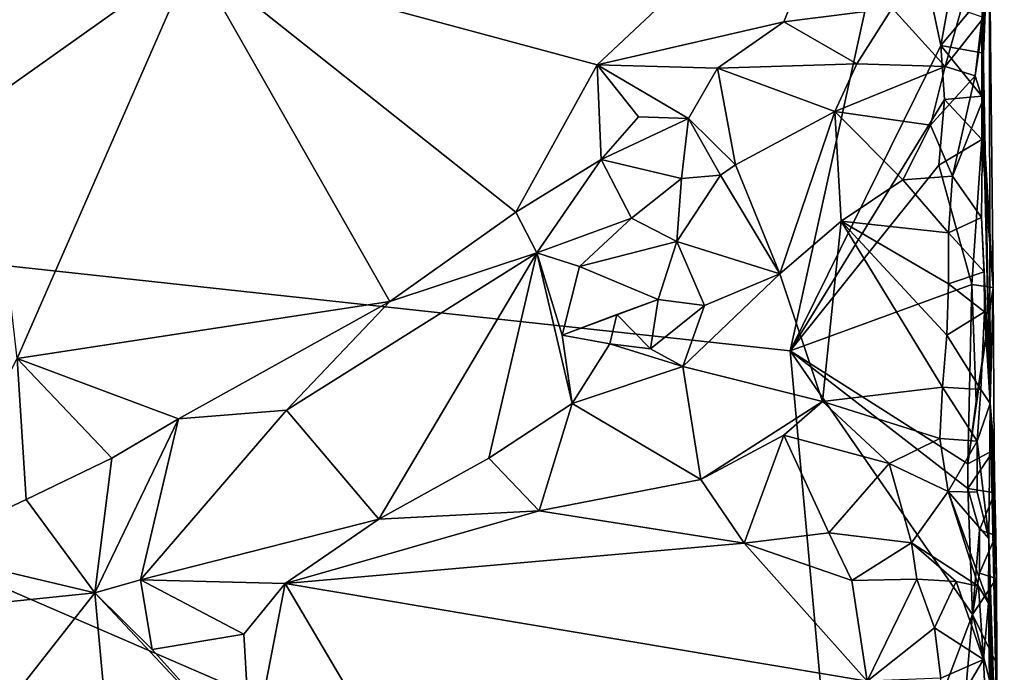
# Model space of a CAD drawing. Units: metres. Extents: x 27.7 to 28.9, y -9 to 15.
# Drawn here: x 28.4 to 28.8, y 3 to 3.3 of the extents above; entities that cross this region are included whole.
import ezdxf

# ---------------------------------------------------------------- set-up
doc = ezdxf.new("R2010")
doc.units = ezdxf.units.M

msp = doc.modelspace()

# ---------------------------------------------------------------- linework, layer by layer
at = {"layer": '1'}
for points in [[(27.88177, 3.42576, -1.60543), (27.88275, 3.22714, -1.60465), (28.80354, 3.50872, -1.6217)], [(28.80354, 3.50872, -1.6217), (27.88275, 3.22714, -1.60465), (28.79656, 3.37473, -1.62171)], [(28.65025, 3.27193, -1.10314), (28.45491, 3.3246, -1.10235), (28.78188, 3.39564, -1.12139)], [(28.65025, 3.27193, -1.10314), (28.78188, 3.39564, -1.12139), (28.74053, 3.29276, -1.10576)], [(28.74053, 3.29276, -1.10576), (28.78188, 3.39564, -1.12139), (28.79275, 3.29939, -1.10972)], [(27.88275, 3.22714, -1.60465), (28.74358, 3.13369, -1.61959), (28.79656, 3.37473, -1.62171)], [(28.79656, 3.37473, -1.62171), (28.74358, 3.13369, -1.61959), (28.81637, 3.28131, -1.62065)], [(28.79656, 3.37473, -1.62171), (28.81637, 3.28131, -1.62065), (28.83239, 3.36904, -1.61408)], [(28.83239, 3.36904, -1.61408), (28.81637, 3.28131, -1.62065), (28.83645, 3.30544, -1.60646)], [(28.83625, 3.27785, -1.60754), (28.8362, 3.25691, -1.60846), (28.83972, 3.34642, -1.57912)], [(28.8362, 3.25691, -1.60846), (28.84172, 3.16432, -1.59172), (28.83972, 3.34642, -1.57912)], [(28.83625, 3.27785, -1.60754), (28.83972, 3.34642, -1.57912), (28.83645, 3.30544, -1.60646)], [(28.83653, 3.29671, -1.21495), (28.83972, 3.34642, -1.57912), (28.84018, 3.1082, -1.34524)], [(28.83972, 3.34642, -1.57912), (28.84172, 3.16432, -1.59172), (28.84018, 3.1082, -1.34524)], [(28.35544, 3.25414, -1.09514), (28.29229, 3.30925, -1.13424), (28.45491, 3.3246, -1.10235)], [(28.36971, 3.13003, -1.08672), (28.35544, 3.25414, -1.09514), (28.45491, 3.3246, -1.10235)], [(28.36971, 3.13003, -1.08672), (28.45491, 3.3246, -1.10235), (28.54995, 3.15761, -1.08885)], [(28.54995, 3.15761, -1.08885), (28.45491, 3.3246, -1.10235), (28.61091, 3.2008, -1.09077)], [(28.61091, 3.2008, -1.09077), (28.45491, 3.3246, -1.10235), (28.65025, 3.27193, -1.10314)], [(28.81637, 3.28131, -1.62065), (28.83625, 3.27785, -1.60754), (28.83645, 3.30544, -1.60646)], [(28.77577, 3.27248, -1.11102), (28.74053, 3.29276, -1.10576), (28.79275, 3.29939, -1.10972)], [(28.81843, 3.27114, -1.13411), (28.77577, 3.27248, -1.11102), (28.79275, 3.29939, -1.10972)], [(28.81843, 3.27114, -1.13411), (28.79275, 3.29939, -1.10972), (28.82618, 3.29871, -1.12622)], [(28.83718, 3.29486, -1.16907), (28.81843, 3.27114, -1.13411), (28.82618, 3.29871, -1.12622)], [(28.83718, 3.29486, -1.16907), (28.8329, 3.26665, -1.17017), (28.81843, 3.27114, -1.13411)], [(28.83653, 3.29671, -1.21495), (28.83674, 3.25488, -1.1999), (28.8329, 3.26665, -1.17017)], [(28.83718, 3.29486, -1.16907), (28.83653, 3.29671, -1.21495), (28.8329, 3.26665, -1.17017)], [(28.83653, 3.29671, -1.21495), (28.84018, 3.1082, -1.34524), (28.83674, 3.25488, -1.1999)], [(28.70841, 3.27045, -1.10061), (28.65025, 3.27193, -1.10314), (28.74053, 3.29276, -1.10576)], [(28.77577, 3.27248, -1.11102), (28.70841, 3.27045, -1.10061), (28.74053, 3.29276, -1.10576)], [(28.74358, 3.13369, -1.61959), (28.81819, 3.25526, -1.61969), (28.81637, 3.28131, -1.62065)], [(28.81819, 3.25526, -1.61969), (28.8362, 3.25691, -1.60846), (28.81637, 3.28131, -1.62065)], [(28.81637, 3.28131, -1.62065), (28.8362, 3.25691, -1.60846), (28.83625, 3.27785, -1.60754)], [(28.61091, 3.2008, -1.09077), (28.65025, 3.27193, -1.10314), (28.65214, 3.22615, -1.09452)], [(28.65214, 3.22615, -1.09452), (28.65025, 3.27193, -1.10314), (28.6702, 3.24692, -1.09785)], [(28.6702, 3.24692, -1.09785), (28.65025, 3.27193, -1.10314), (28.69437, 3.24605, -1.09954)], [(28.69437, 3.24605, -1.09954), (28.65025, 3.27193, -1.10314), (28.70841, 3.27045, -1.10061)], [(28.69437, 3.24605, -1.09954), (28.70841, 3.27045, -1.10061), (28.71713, 3.22367, -1.1072)], [(28.76515, 3.2494, -1.11975), (28.70841, 3.27045, -1.10061), (28.77577, 3.27248, -1.11102)], [(28.71713, 3.22367, -1.1072), (28.70841, 3.27045, -1.10061), (28.76515, 3.2494, -1.11975)], [(28.76515, 3.2494, -1.11975), (28.77577, 3.27248, -1.11102), (28.81843, 3.27114, -1.13411)], [(28.81141, 3.24274, -1.15406), (28.76515, 3.2494, -1.11975), (28.81843, 3.27114, -1.13411)], [(28.8329, 3.26665, -1.17017), (28.81141, 3.24274, -1.15406), (28.81843, 3.27114, -1.13411)], [(28.8329, 3.26665, -1.17017), (28.82208, 3.21812, -1.17615), (28.81141, 3.24274, -1.15406)], [(28.83674, 3.25488, -1.1999), (28.82208, 3.21812, -1.17615), (28.8329, 3.26665, -1.17017)], [(28.81819, 3.25526, -1.61969), (28.83611, 3.23595, -1.60935), (28.8362, 3.25691, -1.60846)], [(28.8362, 3.25691, -1.60846), (28.83611, 3.23595, -1.60935), (28.84172, 3.16432, -1.59172)], [(28.74358, 3.13369, -1.61959), (28.81538, 3.22342, -1.62084), (28.81819, 3.25526, -1.61969)], [(28.81819, 3.25526, -1.61969), (28.81538, 3.22342, -1.62084), (28.83611, 3.23595, -1.60935)], [(28.83674, 3.25488, -1.1999), (28.8361, 3.19812, -1.19611), (28.82208, 3.21812, -1.17615)], [(28.83674, 3.25488, -1.1999), (28.84018, 3.1082, -1.34524), (28.8361, 3.19812, -1.19611)], [(28.65214, 3.22615, -1.09452), (28.6702, 3.24692, -1.09785), (28.69437, 3.24605, -1.09954)], [(28.73855, 3.17099, -1.17156), (28.71713, 3.22367, -1.1072), (28.76515, 3.2494, -1.11975)], [(28.73855, 3.17099, -1.17156), (28.76515, 3.2494, -1.11975), (28.76812, 3.19636, -1.16584)], [(28.76812, 3.19636, -1.16584), (28.76515, 3.2494, -1.11975), (28.79806, 3.21642, -1.16371)], [(28.79806, 3.21642, -1.16371), (28.76515, 3.2494, -1.11975), (28.81141, 3.24274, -1.15406)], [(28.69104, 3.21711, -1.10962), (28.65214, 3.22615, -1.09452), (28.69437, 3.24605, -1.09954)], [(28.69104, 3.21711, -1.10962), (28.69437, 3.24605, -1.09954), (28.70981, 3.21865, -1.10818)], [(28.70981, 3.21865, -1.10818), (28.69437, 3.24605, -1.09954), (28.71713, 3.22367, -1.1072)], [(28.82208, 3.21812, -1.17615), (28.79806, 3.21642, -1.16371), (28.81141, 3.24274, -1.15406)], [(28.81538, 3.22342, -1.62084), (28.83137, 3.16586, -1.61629), (28.83611, 3.23595, -1.60935)], [(28.83611, 3.23595, -1.60935), (28.83137, 3.16586, -1.61629), (28.84172, 3.16432, -1.59172)], [(27.88275, 3.22714, -1.60465), (27.89321, 3.00184, -1.60407), (28.73584, 2.60191, -1.61375)], [(27.88275, 3.22714, -1.60465), (28.73584, 2.60191, -1.61375), (28.76987, 2.84325, -1.61687)], [(27.88275, 3.22714, -1.60465), (28.76987, 2.84325, -1.61687), (28.74358, 3.13369, -1.61959)], [(28.62103, 3.18117, -1.0975), (28.61091, 3.2008, -1.09077), (28.65214, 3.22615, -1.09452)], [(28.62103, 3.18117, -1.0975), (28.65214, 3.22615, -1.09452), (28.66683, 3.19779, -1.09945)], [(28.66683, 3.19779, -1.09945), (28.65214, 3.22615, -1.09452), (28.69104, 3.21711, -1.10962)], [(28.70981, 3.21865, -1.10818), (28.71713, 3.22367, -1.1072), (28.73855, 3.17099, -1.17156)], [(28.74358, 3.13369, -1.61959), (28.83137, 3.16586, -1.61629), (28.81538, 3.22342, -1.62084)], [(28.68875, 3.18651, -1.13253), (28.69104, 3.21711, -1.10962), (28.70981, 3.21865, -1.10818)], [(28.68875, 3.18651, -1.13253), (28.70981, 3.21865, -1.10818), (28.73855, 3.17099, -1.17156)], [(28.82208, 3.21812, -1.17615), (28.81999, 3.19073, -1.17524), (28.79806, 3.21642, -1.16371)], [(28.82208, 3.21812, -1.17615), (28.8361, 3.19812, -1.19611), (28.81999, 3.19073, -1.17524)], [(28.68875, 3.18651, -1.13253), (28.66683, 3.19779, -1.09945), (28.69104, 3.21711, -1.10962)], [(28.81999, 3.19073, -1.17524), (28.76812, 3.19636, -1.16584), (28.79806, 3.21642, -1.16371)], [(28.62103, 3.18117, -1.0975), (28.54995, 3.15761, -1.08885), (28.61091, 3.2008, -1.09077)], [(28.62103, 3.18117, -1.0975), (28.66683, 3.19779, -1.09945), (28.64164, 3.17454, -1.09642)], [(28.64164, 3.17454, -1.09642), (28.66683, 3.19779, -1.09945), (28.68875, 3.18651, -1.13253)], [(28.75914, 3.10921, -1.16362), (28.73855, 3.17099, -1.17156), (28.76812, 3.19636, -1.16584)], [(28.81714, 3.11623, -1.17163), (28.75914, 3.10921, -1.16362), (28.76812, 3.19636, -1.16584)], [(28.8193, 3.14124, -1.17173), (28.81714, 3.11623, -1.17163), (28.76812, 3.19636, -1.16584)], [(28.82011, 3.16605, -1.17302), (28.8193, 3.14124, -1.17173), (28.76812, 3.19636, -1.16584)], [(28.81999, 3.19073, -1.17524), (28.82011, 3.16605, -1.17302), (28.76812, 3.19636, -1.16584)], [(28.8361, 3.19812, -1.19611), (28.83729, 3.1719, -1.19324), (28.81999, 3.19073, -1.17524)], [(28.8361, 3.19812, -1.19611), (28.84018, 3.1082, -1.34524), (28.83729, 3.1719, -1.19324)], [(28.81999, 3.19073, -1.17524), (28.83729, 3.1719, -1.19324), (28.82011, 3.16605, -1.17302)], [(28.64164, 3.17454, -1.09642), (28.68875, 3.18651, -1.13253), (28.67965, 3.1585, -1.15054)], [(28.67965, 3.1585, -1.15054), (28.68875, 3.18651, -1.13253), (28.70214, 3.15565, -1.16341)], [(28.70214, 3.15565, -1.16341), (28.68875, 3.18651, -1.13253), (28.73855, 3.17099, -1.17156)], [(28.54465, 3.05231, -1.12842), (28.50002, 3.10497, -1.09319), (28.62103, 3.18117, -1.0975)], [(28.50002, 3.10497, -1.09319), (28.54995, 3.15761, -1.08885), (28.62103, 3.18117, -1.0975)], [(28.54465, 3.05231, -1.12842), (28.62103, 3.18117, -1.0975), (28.59776, 3.08176, -1.12979)], [(28.59776, 3.08176, -1.12979), (28.62103, 3.18117, -1.0975), (28.63816, 3.10833, -1.13516)], [(28.63816, 3.10833, -1.13516), (28.62103, 3.18117, -1.0975), (28.63329, 3.14124, -1.12713)], [(28.63329, 3.14124, -1.12713), (28.62103, 3.18117, -1.0975), (28.64164, 3.17454, -1.09642)], [(28.63329, 3.14124, -1.12713), (28.64164, 3.17454, -1.09642), (28.67965, 3.1585, -1.15054)], [(28.69163, 3.12612, -1.1612), (28.70214, 3.15565, -1.16341), (28.73855, 3.17099, -1.17156)], [(28.69163, 3.12612, -1.1612), (28.73855, 3.17099, -1.17156), (28.75914, 3.10921, -1.16362)], [(28.83729, 3.1719, -1.19324), (28.8374, 3.15254, -1.1915), (28.82011, 3.16605, -1.17302)], [(28.84018, 3.1082, -1.34524), (28.8374, 3.15254, -1.1915), (28.83729, 3.1719, -1.19324)], [(28.74358, 3.13369, -1.61959), (28.82942, 3.07909, -1.61679), (28.83137, 3.16586, -1.61629)], [(28.8374, 3.15254, -1.1915), (28.8193, 3.14124, -1.17173), (28.82011, 3.16605, -1.17302)], [(28.83137, 3.16586, -1.61629), (28.82942, 3.07909, -1.61679), (28.83341, 3.10924, -1.61297)], [(28.83137, 3.16586, -1.61629), (28.83341, 3.10924, -1.61297), (28.84172, 3.16432, -1.59172)], [(28.83341, 3.10924, -1.61297), (28.82942, 3.07909, -1.61679), (28.84172, 3.16432, -1.59172)], [(28.82942, 3.07909, -1.61679), (28.84208, 3.08589, -1.5953), (28.84172, 3.16432, -1.59172)], [(28.84172, 3.16432, -1.59172), (28.84208, 3.08589, -1.5953), (28.84018, 3.1082, -1.34524)], [(28.36971, 3.13003, -1.08672), (28.54995, 3.15761, -1.08885), (28.44775, 3.10083, -1.08668)], [(28.44775, 3.10083, -1.08668), (28.54995, 3.15761, -1.08885), (28.50002, 3.10497, -1.09319)], [(28.65969, 3.15125, -1.15848), (28.63329, 3.14124, -1.12713), (28.67965, 3.1585, -1.15054)], [(28.65969, 3.15125, -1.15848), (28.67965, 3.1585, -1.15054), (28.67604, 3.13477, -1.15728)], [(28.67604, 3.13477, -1.15728), (28.67965, 3.1585, -1.15054), (28.70214, 3.15565, -1.16341)], [(28.69163, 3.12612, -1.1612), (28.67604, 3.13477, -1.15728), (28.70214, 3.15565, -1.16341)], [(28.83567, 3.11503, -1.18829), (28.8193, 3.14124, -1.17173), (28.8374, 3.15254, -1.1915)], [(28.84018, 3.1082, -1.34524), (28.83567, 3.11503, -1.18829), (28.8374, 3.15254, -1.1915)], [(28.65639, 3.13711, -1.14567), (28.63329, 3.14124, -1.12713), (28.65969, 3.15125, -1.15848)], [(28.65639, 3.13711, -1.14567), (28.65969, 3.15125, -1.15848), (28.67604, 3.13477, -1.15728)], [(28.63816, 3.10833, -1.13516), (28.63329, 3.14124, -1.12713), (28.65639, 3.13711, -1.14567)], [(28.8193, 3.14124, -1.17173), (28.83567, 3.11503, -1.18829), (28.81714, 3.11623, -1.17163)], [(28.63816, 3.10833, -1.13516), (28.65639, 3.13711, -1.14567), (28.69163, 3.12612, -1.1612)], [(28.69163, 3.12612, -1.1612), (28.65639, 3.13711, -1.14567), (28.67604, 3.13477, -1.15728)], [(28.74358, 3.13369, -1.61959), (28.76987, 2.84325, -1.61687), (28.83165, 3.00627, -1.61821)], [(28.74358, 3.13369, -1.61959), (28.82935, 3.06716, -1.61692), (28.82942, 3.07909, -1.61679)], [(28.74358, 3.13369, -1.61959), (28.83165, 3.00627, -1.61821), (28.82935, 3.06716, -1.61692)], [(28.32156, 3.03699, -1.08798), (28.36971, 3.13003, -1.08672), (28.37417, 3.06192, -1.08659)], [(28.37417, 3.06192, -1.08659), (28.36971, 3.13003, -1.08672), (28.41555, 3.08183, -1.08669)], [(28.41555, 3.08183, -1.08669), (28.36971, 3.13003, -1.08672), (28.44775, 3.10083, -1.08668)], [(28.7004, 3.07156, -1.12506), (28.63816, 3.10833, -1.13516), (28.69163, 3.12612, -1.1612)], [(28.7004, 3.07156, -1.12506), (28.69163, 3.12612, -1.1612), (28.75914, 3.10921, -1.16362)], [(28.75914, 3.10921, -1.16362), (28.81714, 3.11623, -1.17163), (28.8159, 3.09136, -1.17074)], [(28.81714, 3.11623, -1.17163), (28.83394, 3.09009, -1.18776), (28.8159, 3.09136, -1.17074)], [(28.83567, 3.11503, -1.18829), (28.83394, 3.09009, -1.18776), (28.81714, 3.11623, -1.17163)], [(28.83567, 3.11503, -1.18829), (28.84018, 3.1082, -1.34524), (28.83394, 3.09009, -1.18776)], [(28.7004, 3.07156, -1.12506), (28.75914, 3.10921, -1.16362), (28.74043, 3.09299, -1.15035)], [(28.74043, 3.09299, -1.15035), (28.75914, 3.10921, -1.16362), (28.79137, 3.07924, -1.15859)], [(28.79137, 3.07924, -1.15859), (28.75914, 3.10921, -1.16362), (28.8159, 3.09136, -1.17074)], [(28.42934, 3.02295, -1.11038), (28.44775, 3.10083, -1.08668), (28.50002, 3.10497, -1.09319)], [(28.42934, 3.02295, -1.11038), (28.50002, 3.10497, -1.09319), (28.54465, 3.05231, -1.12842)], [(28.62209, 3.05645, -1.12519), (28.59776, 3.08176, -1.12979), (28.63816, 3.10833, -1.13516)], [(28.62209, 3.05645, -1.12519), (28.63816, 3.10833, -1.13516), (28.7004, 3.07156, -1.12506)], [(28.84018, 3.1082, -1.34524), (28.83963, 3.04306, -1.19558), (28.83394, 3.09009, -1.18776)], [(28.845, 2.87387, -1.58148), (28.83963, 3.04306, -1.19558), (28.84018, 3.1082, -1.34524)], [(28.84335, 3.02367, -1.59918), (28.84346, 2.98221, -1.6012), (28.84018, 3.1082, -1.34524)], [(28.84303, 3.04438, -1.59789), (28.84335, 3.02367, -1.59918), (28.84018, 3.1082, -1.34524)], [(28.84346, 2.98221, -1.6012), (28.84337, 2.96092, -1.60207), (28.84018, 3.1082, -1.34524)], [(28.84337, 2.96092, -1.60207), (28.845, 2.87387, -1.58148), (28.84018, 3.1082, -1.34524)], [(28.84208, 3.08589, -1.5953), (28.8425, 3.06515, -1.59658), (28.84018, 3.1082, -1.34524)], [(28.8425, 3.06515, -1.59658), (28.84303, 3.04438, -1.59789), (28.84018, 3.1082, -1.34524)], [(28.40733, 3.01677, -1.10666), (28.41555, 3.08183, -1.08669), (28.44775, 3.10083, -1.08668)], [(28.42934, 3.02295, -1.11038), (28.40733, 3.01677, -1.10666), (28.44775, 3.10083, -1.08668)], [(28.72127, 3.0407, -1.11223), (28.7004, 3.07156, -1.12506), (28.74043, 3.09299, -1.15035)], [(28.72127, 3.0407, -1.11223), (28.74043, 3.09299, -1.15035), (28.76223, 3.04581, -1.11513)], [(28.76223, 3.04581, -1.11513), (28.74043, 3.09299, -1.15035), (28.79137, 3.07924, -1.15859)], [(28.81997, 3.06575, -1.16624), (28.79137, 3.07924, -1.15859), (28.8159, 3.09136, -1.17074)], [(28.83394, 3.09009, -1.18776), (28.81997, 3.06575, -1.16624), (28.8159, 3.09136, -1.17074)], [(28.83394, 3.09009, -1.18776), (28.83385, 3.06537, -1.18582), (28.81997, 3.06575, -1.16624)], [(28.83394, 3.09009, -1.18776), (28.83963, 3.04306, -1.19558), (28.83385, 3.06537, -1.18582)], [(28.82942, 3.07909, -1.61679), (28.82935, 3.06716, -1.61692), (28.84208, 3.08589, -1.5953)], [(28.84208, 3.08589, -1.5953), (28.82935, 3.06716, -1.61692), (28.8425, 3.06515, -1.59658)], [(28.40733, 3.01677, -1.10666), (28.37417, 3.06192, -1.08659), (28.41555, 3.08183, -1.08669)], [(28.62209, 3.05645, -1.12519), (28.54465, 3.05231, -1.12842), (28.59776, 3.08176, -1.12979)], [(28.80216, 3.04092, -1.12481), (28.76223, 3.04581, -1.11513), (28.79137, 3.07924, -1.15859)], [(28.81997, 3.06575, -1.16624), (28.80216, 3.04092, -1.12481), (28.79137, 3.07924, -1.15859)], [(28.72127, 3.0407, -1.11223), (28.62209, 3.05645, -1.12519), (28.7004, 3.07156, -1.12506)], [(28.81997, 3.06575, -1.16624), (28.83455, 3.01988, -1.14856), (28.80216, 3.04092, -1.12481)], [(28.83942, 3.01171, -1.17472), (28.83455, 3.01988, -1.14856), (28.81997, 3.06575, -1.16624)], [(28.83963, 3.04306, -1.19558), (28.83942, 3.01171, -1.17472), (28.81997, 3.06575, -1.16624)], [(28.83385, 3.06537, -1.18582), (28.83963, 3.04306, -1.19558), (28.81997, 3.06575, -1.16624)], [(28.82935, 3.06716, -1.61692), (28.83165, 3.00627, -1.61821), (28.83506, 3.0472, -1.61716)], [(28.82935, 3.06716, -1.61692), (28.83506, 3.0472, -1.61716), (28.8425, 3.06515, -1.59658)], [(28.40733, 3.01677, -1.10666), (28.32156, 3.03699, -1.08798), (28.37417, 3.06192, -1.08659)], [(28.8425, 3.06515, -1.59658), (28.83506, 3.0472, -1.61716), (28.84303, 3.04438, -1.59789)], [(28.49936, 3.02118, -1.12481), (28.54465, 3.05231, -1.12842), (28.62209, 3.05645, -1.12519)], [(28.49936, 3.02118, -1.12481), (28.62209, 3.05645, -1.12519), (28.72127, 3.0407, -1.11223)], [(28.49936, 3.02118, -1.12481), (28.42934, 3.02295, -1.11038), (28.54465, 3.05231, -1.12842)], [(28.83165, 3.00627, -1.61821), (28.83506, 3.02627, -1.61811), (28.83506, 3.0472, -1.61716)], [(28.83506, 3.0472, -1.61716), (28.83506, 3.02627, -1.61811), (28.84303, 3.04438, -1.59789)], [(28.77334, 3.02268, -1.1035), (28.72127, 3.0407, -1.11223), (28.76223, 3.04581, -1.11513)], [(28.80216, 3.04092, -1.12481), (28.77334, 3.02268, -1.1035), (28.76223, 3.04581, -1.11513)], [(28.83506, 3.02627, -1.61811), (28.84335, 3.02367, -1.59918), (28.84303, 3.04438, -1.59789)], [(28.83963, 3.04306, -1.19558), (28.84473, 2.6966, -1.14424), (28.83942, 3.01171, -1.17472)], [(28.83963, 3.04306, -1.19558), (28.84705, 2.71912, -1.59277), (28.84473, 2.6966, -1.14424)], [(28.845, 2.87387, -1.58148), (28.84705, 2.71912, -1.59277), (28.83963, 3.04306, -1.19558)], [(28.78082, 2.974, -1.09371), (28.49936, 3.02118, -1.12481), (28.72127, 3.0407, -1.11223)], [(28.78082, 2.974, -1.09371), (28.72127, 3.0407, -1.11223), (28.77334, 3.02268, -1.1035)], [(28.80482, 3.0233, -1.10894), (28.77334, 3.02268, -1.1035), (28.80216, 3.04092, -1.12481)], [(28.83455, 3.01988, -1.14856), (28.82385, 3.02216, -1.12515), (28.80216, 3.04092, -1.12481)], [(28.82385, 3.02216, -1.12515), (28.80482, 3.0233, -1.10894), (28.80216, 3.04092, -1.12481)], [(28.40733, 3.01677, -1.10666), (28.30571, 3.00633, -1.09086), (28.32156, 3.03699, -1.08798)], [(28.40733, 3.01677, -1.10666), (28.42934, 3.02295, -1.11038), (28.43499, 2.9894, -1.12092)], [(28.43499, 2.9894, -1.12092), (28.42934, 3.02295, -1.11038), (28.47944, 2.99674, -1.12172)], [(28.47944, 2.99674, -1.12172), (28.42934, 3.02295, -1.11038), (28.49936, 3.02118, -1.12481)], [(28.78082, 2.974, -1.09371), (28.77334, 3.02268, -1.1035), (28.80482, 3.0233, -1.10894)], [(28.78082, 2.974, -1.09371), (28.80482, 3.0233, -1.10894), (28.81324, 2.99978, -1.09964)], [(28.81324, 2.99978, -1.09964), (28.80482, 3.0233, -1.10894), (28.82385, 3.02216, -1.12515)], [(28.83165, 3.00627, -1.61821), (28.84335, 3.02367, -1.59918), (28.83506, 3.02627, -1.61811)], [(28.83165, 3.00627, -1.61821), (28.84346, 2.98221, -1.6012), (28.84335, 3.02367, -1.59918)], [(28.48286, 2.93616, -1.1079), (28.47944, 2.99674, -1.12172), (28.49936, 3.02118, -1.12481)], [(28.48286, 2.93616, -1.1079), (28.49936, 3.02118, -1.12481), (28.57031, 2.90125, -1.09056)], [(28.57031, 2.90125, -1.09056), (28.49936, 3.02118, -1.12481), (28.78082, 2.974, -1.09371)], [(28.83701, 2.98444, -1.1141), (28.81324, 2.99978, -1.09964), (28.82385, 3.02216, -1.12515)], [(28.83701, 2.98444, -1.1141), (28.82385, 3.02216, -1.12515), (28.83455, 3.01988, -1.14856)], [(28.83942, 3.01171, -1.17472), (28.83701, 2.98444, -1.1141), (28.83455, 3.01988, -1.14856)], [(28.35482, 2.94999, -1.14077), (28.30571, 3.00633, -1.09086), (28.40733, 3.01677, -1.10666)], [(28.35482, 2.94999, -1.14077), (28.40733, 3.01677, -1.10666), (28.42082, 2.86885, -1.15238)], [(28.42082, 2.86885, -1.15238), (28.40733, 3.01677, -1.10666), (28.48286, 2.93616, -1.1079)], [(28.48286, 2.93616, -1.1079), (28.40733, 3.01677, -1.10666), (28.43499, 2.9894, -1.12092)], [(28.83942, 3.01171, -1.17472), (28.84079, 2.89799, -1.10878), (28.83701, 2.98444, -1.1141)], [(28.83942, 3.01171, -1.17472), (28.84278, 2.82727, -1.12397), (28.84079, 2.89799, -1.10878)], [(28.83942, 3.01171, -1.17472), (28.84473, 2.6966, -1.14424), (28.84278, 2.82727, -1.12397)], [(28.76987, 2.84325, -1.61687), (28.8259, 2.94118, -1.61726), (28.83165, 3.00627, -1.61821)], [(28.83165, 3.00627, -1.61821), (28.8259, 2.94118, -1.61726), (28.84337, 2.96092, -1.60207)], [(28.83165, 3.00627, -1.61821), (28.84337, 2.96092, -1.60207), (28.84346, 2.98221, -1.6012)], [(28.73584, 2.60191, -1.61375), (27.89321, 3.00184, -1.60407), (27.87313, 2.85434, -1.60157)], [(28.78082, 2.974, -1.09371), (28.81324, 2.99978, -1.09964), (28.81633, 2.97551, -1.09494)], [(28.81633, 2.97551, -1.09494), (28.81324, 2.99978, -1.09964), (28.83701, 2.98444, -1.1141)], [(28.48286, 2.93616, -1.1079), (28.43499, 2.9894, -1.12092), (28.47944, 2.99674, -1.12172)], [(28.81718, 2.95092, -1.09219), (28.81633, 2.97551, -1.09494), (28.83701, 2.98444, -1.1141)], [(28.84079, 2.89799, -1.10878), (28.81718, 2.95092, -1.09219), (28.83701, 2.98444, -1.1141)]]:
    msp.add_3dface(points, dxfattribs=at)

doc.saveas('drawing.dxf')
